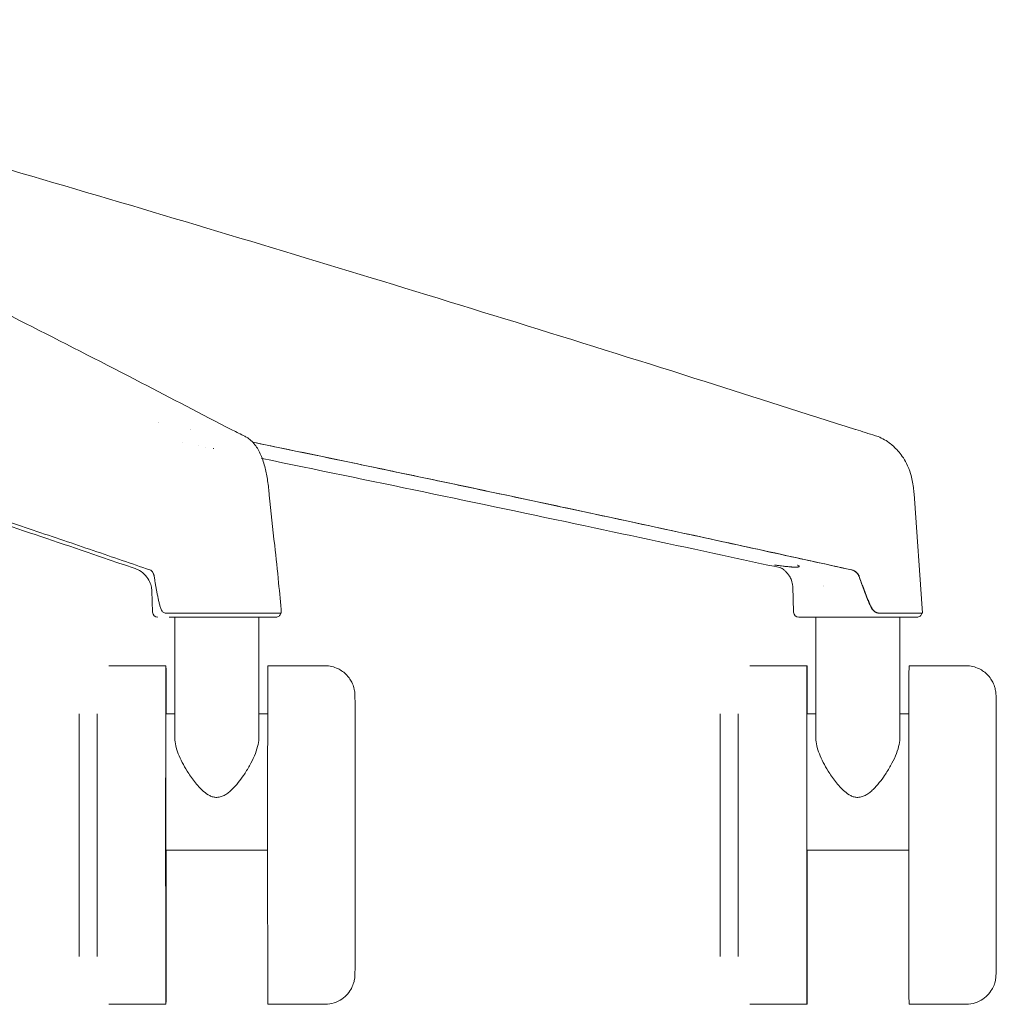
# Model space of a CAD drawing. Units: millimetres. Extents: x -1 to 11683, y -1314 to 3000.
# Drawn here: x 2012 to 2200, y 1775 to 1965 of the extents above; entities that cross this region are included whole.
import ezdxf

# ---------------------------------------------------------------- set-up
doc = ezdxf.new("R2010")
doc.units = ezdxf.units.MM

msp = doc.modelspace()

# ---------------------------------------------------------------- linework, layer by layer
at = {"lineweight": 0, "extrusion": (0, 1, -2.22045e-16)}
for p, q in [((2184.04, 1873.57), (2185.65, 1850.52)), ((2037.33, 1850.74), (2037.19, 1854.86)), ((2160.84, 1850.74), (2160.67, 1855.68)), ((2060.81, 1850.52), (2051.59, 1850.52)), ((2185.65, 1850.52), (2185.49, 1850.52)), ((2041.62, 1826.39), (2041.62, 1849.77)), ((2057.79, 1826.41), (2057.79, 1849.77)), ((2161.84, 1849.77), (2176.73, 1849.77)), ((2165.13, 1826.39), (2165.13, 1849.77)), ((2181.3, 1826.41), (2181.3, 1849.77)), ((2039.91, 1840.4), (2028.94, 1840.4)), ((2070.55, 1840.4), (2059.57, 1840.4)), ((2070.55, 1840.4), (2063.04, 1840.4)), ((2070.55, 1840.4), (2070.55, 1840.4)), ((2163.42, 1840.4), (2152.45, 1840.4)), ((2194.06, 1840.4), (2183.09, 1840.4)), ((2194.06, 1840.4), (2186.55, 1840.4)), ((2194.06, 1840.4), (2194.06, 1840.4)), ((2041.62, 1831.17), (2039.91, 1831.17)), ((2059.52, 1831.17), (2057.79, 1831.17)), ((2165.13, 1831.17), (2163.42, 1831.17)), ((2183.04, 1831.17), (2181.3, 1831.17)), ((2039.87, 1804.89), (2059.5, 1804.89)), ((2163.38, 1804.89), (2183.01, 1804.89)), ((2039.91, 1775.15), (2028.94, 1775.15)), ((2070.55, 1775.15), (2059.57, 1775.15)), ((2063.04, 1775.15), (2070.55, 1775.15)), ((2070.55, 1775.15), (2070.55, 1775.15)), ((2163.42, 1775.15), (2152.45, 1775.15)), ((2194.06, 1775.15), (2183.09, 1775.15)), ((2186.55, 1775.15), (2194.06, 1775.15)), ((2194.06, 1775.15), (2194.06, 1775.15))]:
    msp.add_line(p, q, dxfattribs=at)
at = {"lineweight": 0, "extrusion": (0, -2.22045e-16, -1)}
for centre in [(-2038.33, 1850.77), (-2161.84, 1850.77)]:
    msp.add_arc(centre, 1, 270, 358, dxfattribs=at)
at = {"lineweight": 0}
for centre, major_axis, ratio, start_param, end_param in [((2039.91, 1807.78), (0, 32.63), 0.00176, -0.771574, 3.141593), ((2163.42, 1807.78), (0, 32.63), 0.00176, -0.771574, 3.141593), ((2059.57, 1807.78), (0, 32.63), 0.002202, 0, 3.141593), ((2183.09, 1807.78), (0, 32.63), 0.002202, 0, 3.141593), ((2023.17, 1807.78), (0, -23.39), 0.00176, 0, 3.141593), ((2026.63, 1807.78), (0, -23.39), 0.00176, 0, 3.141593), ((2039.91, 1807.78), (0, 23.39), 0.00176, 0, 1.694569), ((2146.68, 1807.78), (0, -23.39), 0.00176, 0, 3.141593), ((2150.14, 1807.78), (0, -23.39), 0.00176, 0, 3.141593), ((2163.42, 1807.78), (0, 23.39), 0.00176, 0, 1.694569), ((2039.91, 1807.78), (0, -32.63), 0.00176, 0, 1.482185), ((2163.42, 1807.78), (0, -32.63), 0.00176, 0, 1.482185)]:
    msp.add_ellipse(centre, major_axis=major_axis, ratio=ratio, start_param=start_param, end_param=end_param, dxfattribs=at)
for points, degree, knots in [([(1890.85, 1964.82), (1892.72, 1963.98), (1894.59, 1963.14), (1902.06, 1959.77), (1907.66, 1957.22), (1926.19, 1948.68), (1939.1, 1942.61), (1965.76, 1929.83), (1979.5, 1923.12), (2007.21, 1909.3), (2021.18, 1902.2), (2040.97, 1891.94), (2046.67, 1888.91), (2052.74, 1885.85)], 3, [0, 0, 0, 0, 10.000006, 10.000006, 40.000108, 40.000108, 109.380663, 109.380663, 183.359695, 183.359695, 258.81054, 258.81054, 290.415018, 290.415018, 290.415018, 290.415018]), ([(1907.87, 1964.94), (1910.92, 1964.1), (1913.98, 1963.26), (1926.21, 1959.9), (1935.37, 1957.34), (1965.63, 1948.83), (1986.71, 1942.78), (2030.26, 1930.03), (2052.74, 1923.32), (2098.08, 1909.52), (2120.95, 1902.42), (2153.43, 1892.14), (2163.02, 1889.07), (2172.79, 1885.96)], 3, [0, 0, 0, 0, 10.000006, 10.000006, 40.00011, 40.00011, 109.158547, 109.158547, 183.109395, 183.109395, 258.564863, 258.564863, 290.465394, 290.465394, 290.465394, 290.465394]), ([(2036.83, 1858.88), (2035.04, 1859.49), (2031.4, 1860.74), (2025.86, 1862.64), (2020.15, 1864.58), (2014.27, 1866.57), (2008.21, 1868.6), (2001.98, 1870.69), (1995.59, 1872.82), (1989.02, 1874.99), (1982.28, 1877.21), (1972.49, 1880.41), (1959.02, 1884.77), (1944.57, 1889.37), (1932.21, 1893.25), (1922.81, 1896.18), (1913.89, 1898.92), (1905.43, 1901.5), (1897.45, 1903.91), (1889.94, 1906.15), (1885.09, 1907.57), (1882.75, 1908.26)], 3, [0, 0, 0, 0, 0.034911, 0.070929, 0.108057, 0.146293, 0.185638, 0.226093, 0.267656, 0.310328, 0.354109, 0.398999, 0.501018, 0.616401, 0.680454, 0.74142, 0.799299, 0.854095, 0.90581, 0.954447, 1, 1, 1, 1]), ([(2033.97, 1859.13), (2031.99, 1859.81), (2030.02, 1860.49), (2022.12, 1863.18), (2016.2, 1865.19), (1992.79, 1873.05), (1975.3, 1878.8), (1940.42, 1889.98), (1923.02, 1895.42), (1898.21, 1902.95), (1890.8, 1905.17), (1883.39, 1907.35)], 3, [0.001446, 0.001446, 0.001446, 0.001446, 10.000001, 10.000001, 40.000037, 40.000037, 128.500274, 128.500274, 216.389567, 216.389567, 253.784428, 253.784428, 253.784428, 253.784428]), ([(2055.45, 1884.45), (2056.04, 1884.09), (2056.58, 1883.6), (2057.5, 1882.44), (2057.88, 1881.75), (2058.54, 1880.24), (2058.81, 1879.39), (2059.22, 1877.73), (2059.38, 1876.91), (2059.5, 1876.08)], 3, [0, 0, 0, 0, 2.738902, 2.738902, 5.426393, 5.426393, 8.255911, 8.255911, 10.808848, 10.808848, 10.808848, 10.808848]), ([(2172.07, 1858.88), (2169.28, 1859.49), (2163.6, 1860.74), (2154.95, 1862.64), (2146.04, 1864.58), (2136.85, 1866.57), (2127.4, 1868.6), (2117.68, 1870.69), (2107.69, 1872.82), (2097.43, 1874.99), (2086.9, 1877.21), (2073.27, 1880.06), (2063.14, 1882.16), (2056.62, 1883.51)], 3, [0, 0, 0, 0, 0.0349107, 0.0709294, 0.1080567, 0.1462929, 0.1856383, 0.2260926, 0.2676559, 0.3103281, 0.3541089, 0.3989986, 0.4803388, 0.4803388, 0.4803388, 0.4803388]), ([(2056.63, 1883.5), (2058.5, 1883.11), (2067.32, 1881.29), (2082.76, 1878.08), (2102.6, 1873.9), (2121.41, 1869.89), (2139.19, 1866.06), (2155.95, 1862.41), (2166.78, 1860.03), (2172.02, 1858.88)], 3, [0.5198938, 0.5198938, 0.5198938, 0.5198938, 0.5431938, 0.6299239, 0.7124157, 0.7906695, 0.8646845, 0.9344607, 1, 1, 1, 1]), ([(2177.1, 1884.57), (2177.96, 1884.24), (2178.79, 1883.78), (2179.62, 1883.11), (2179.72, 1883.03), (2179.82, 1882.94)], 3, [0, 0, 0, 0, 2.840201, 2.840201, 3.245452, 3.245452, 3.245452, 3.245452]), ([(2179.82, 1882.94), (2179.88, 1882.89), (2179.99, 1882.79), (2180.09, 1882.69), (2180.14, 1882.64)], 3, [0.31147969, 0.31147969, 0.31147969, 0.31147969, 0.33333333, 0.35113087, 0.35113087, 0.35113087, 0.35113087]), ([(2180.14, 1882.64), (2180.35, 1882.44), (2180.63, 1882.16), (2181.21, 1881.52), (2181.5, 1881.16), (2182.07, 1880.36), (2182.34, 1879.9), (2182.9, 1878.79), (2183.16, 1878.12), (2183.63, 1876.57), (2183.81, 1875.67), (2183.97, 1874.37), (2184.01, 1873.97), (2184.04, 1873.57)], 3, [0, 0, 0, 0, 1.832845, 1.832845, 3.394639, 3.394639, 5.061613, 5.061613, 7.208515, 7.208515, 9.923971, 9.923971, 11.133155, 11.133155, 11.133155, 11.133155]), ([(2158.2, 1859.32), (2155.07, 1860), (2151.95, 1860.67), (2139.45, 1863.37), (2130.07, 1865.37), (2099.96, 1871.76), (2079.22, 1876.09), (2058.47, 1880.34)], 3, [0, 0, 0, 0, 10.000001, 10.000001, 40.000037, 40.000037, 106.266674, 106.266674, 106.266674, 106.266674]), ([(2059.81, 1873.32), (2060.1, 1870.08), (2060.49, 1866.86), (2061.13, 1861.22), (2061.38, 1858.81), (2061.62, 1856.4)], 3, [0, 0, 0, 0, 10.002883, 10.002883, 17.28708, 17.28708, 17.28708, 17.28708]), ([(2037.19, 1854.86), (2037.18, 1855.15), (2037.13, 1855.48), (2036.96, 1856.17), (2036.82, 1856.54), (2036.4, 1857.31), (2036.1, 1857.71), (2035.36, 1858.41), (2034.92, 1858.72), (2034.29, 1859.01), (2034.13, 1859.08), (2033.97, 1859.13)], 3, [0, 0, 0, 0, 1.135847, 1.135847, 2.399826, 2.399826, 3.948031, 3.948031, 5.593219, 5.593219, 6.128811, 6.128811, 6.128811, 6.128811]), ([(2037.66, 1857.58), (2037.65, 1857.63), (2037.63, 1857.72), (2037.6, 1857.84), (2037.57, 1857.96), (2037.54, 1858.07), (2037.5, 1858.17), (2037.46, 1858.26), (2037.41, 1858.34), (2037.35, 1858.45), (2037.25, 1858.58), (2037.12, 1858.72), (2036.98, 1858.82), (2036.88, 1858.86), (2036.83, 1858.88)], 3, [0, 0, 0, 0, 0.0690936, 0.136517, 0.2020144, 0.2653567, 0.3263441, 0.3848064, 0.4406033, 0.4936229, 0.6219519, 0.7498252, 0.8761726, 1, 1, 1, 1]), ([(2157.17, 1859.82), (2157.17, 1859.82), (2157.17, 1859.82), (2157.18, 1859.82), (2157.2, 1859.82), (2157.22, 1859.82), (2157.27, 1859.81), (2157.36, 1859.8), (2157.49, 1859.79), (2157.65, 1859.76), (2157.91, 1859.73), (2158.3, 1859.68), (2158.76, 1859.62), (2159.17, 1859.57), (2159.55, 1859.53), (2159.94, 1859.49), (2160.28, 1859.46), (2160.53, 1859.44), (2160.72, 1859.43), (2160.88, 1859.43), (2160.98, 1859.43), (2161.02, 1859.43)], 3, [0.0000048, 0.0000048, 0.0000048, 0.0000048, 0.0044449, 0.0093153, 0.0147684, 0.0225603, 0.031968, 0.0511266, 0.0776626, 0.1118423, 0.1421368, 0.2319299, 0.3476397, 0.4266058, 0.5041139, 0.6167271, 0.7279209, 0.7965601, 0.8646681, 0.9324215, 1, 1, 1, 1]), ([(2158.83, 1859.01), (2158.69, 1859.11), (2158.58, 1859.18), (2158.42, 1859.27), (2158.38, 1859.3), (2158.35, 1859.31), (2158.34, 1859.31), (2158.34, 1859.31)], 3, [0.000201, 0.000201, 0.000201, 0.000201, 0.89743, 0.89743, 1.838531, 1.838531, 2.225922, 2.225922, 2.225922, 2.225922]), ([(2160.67, 1855.69), (2160.67, 1855.75), (2160.66, 1855.84), (2160.64, 1856.06), (2160.61, 1856.19), (2160.54, 1856.5), (2160.49, 1856.69), (2160.32, 1857.14), (2160.2, 1857.41), (2159.83, 1858.01), (2159.57, 1858.34), (2159.13, 1858.76), (2158.98, 1858.89), (2158.83, 1859.01)], 3, [0.012392, 0.012392, 0.012392, 0.012392, 0.554641, 0.554641, 1.104554, 1.104554, 1.778687, 1.778687, 2.715431, 2.715431, 4.007335, 4.007335, 4.597973, 4.597973, 4.597973, 4.597973]), ([(2161.32, 1859.43), (2161.35, 1859.43), (2161.42, 1859.43), (2161.51, 1859.43), (2161.6, 1859.43), (2161.67, 1859.44), (2161.74, 1859.45), (2161.82, 1859.46), (2161.9, 1859.48), (2161.93, 1859.52), (2161.93, 1859.55), (2161.92, 1859.56)], 3, [0, 0, 0, 0, 0.0439399, 0.0879428, 0.1320584, 0.1763361, 0.2208247, 0.2655725, 0.3766504, 0.489235, 0.5589446, 0.5589446, 0.5589446, 0.5589446]), ([(2161.65, 1859.77), (2161.64, 1859.77), (2161.61, 1859.78), (2161.59, 1859.8), (2161.57, 1859.81), (2161.57, 1859.82), (2161.57, 1859.82), (2161.58, 1859.82), (2161.6, 1859.82), (2161.61, 1859.82)], 3, [0.890071, 0.890071, 0.890071, 0.890071, 0.9146518, 0.9434587, 0.9639894, 0.9747891, 0.9836146, 0.9925268, 1, 1, 1, 1]), ([(2161.94, 1859.55), (2161.94, 1859.55), (2161.93, 1859.56), (2161.87, 1859.61), (2161.79, 1859.68), (2161.67, 1859.75), (2161.66, 1859.76), (2161.65, 1859.77)], 3, [0.496558, 0.496558, 0.496558, 0.496558, 1.021668, 1.021668, 2.006473, 2.006473, 2.127417, 2.127417, 2.127417, 2.127417]), ([(2173.49, 1857.58), (2173.48, 1857.63), (2173.44, 1857.72), (2173.38, 1857.84), (2173.32, 1857.96), (2173.25, 1858.07), (2173.18, 1858.17), (2173.1, 1858.26), (2173.03, 1858.34), (2172.91, 1858.45), (2172.75, 1858.58), (2172.53, 1858.72), (2172.31, 1858.82), (2172.15, 1858.86), (2172.07, 1858.88)], 3, [0, 0, 0, 0, 0.069094, 0.136517, 0.202014, 0.265357, 0.326344, 0.384806, 0.440603, 0.493623, 0.621952, 0.749825, 0.876173, 1, 1, 1, 1]), ([(2172.36, 1858.77), (2172.4, 1858.75), (2172.47, 1858.72), (2172.58, 1858.66), (2172.68, 1858.59), (2172.78, 1858.52), (2172.89, 1858.42), (2173.02, 1858.29), (2173.16, 1858.13), (2173.31, 1857.9), (2173.39, 1857.72), (2173.44, 1857.61)], 3, [0, 0, 0, 0, 0.078781, 0.156527, 0.233059, 0.308208, 0.381825, 0.509314, 0.648311, 0.778617, 1, 1, 1, 1]), ([(2038.84, 1851.61), (2038.81, 1851.72), (2038.75, 1851.94), (2038.66, 1852.27), (2038.58, 1852.61), (2038.5, 1852.96), (2038.42, 1853.3), (2038.35, 1853.65), (2038.28, 1854), (2038.21, 1854.35), (2038.14, 1854.71), (2038.07, 1855.06), (2038.01, 1855.42), (2037.95, 1855.78), (2037.89, 1856.13), (2037.83, 1856.5), (2037.77, 1856.86), (2037.71, 1857.22), (2037.67, 1857.46), (2037.66, 1857.58)], 3, [0, 0, 0, 0, 0.057622, 0.115393, 0.173311, 0.231378, 0.289594, 0.34796, 0.406476, 0.465142, 0.52396, 0.582929, 0.642051, 0.701325, 0.760752, 0.820332, 0.880067, 0.939956, 1, 1, 1, 1]), ([(2175.8, 1851.61), (2175.75, 1851.7), (2175.65, 1851.91), (2175.5, 1852.24), (2175.34, 1852.6), (2175.17, 1852.99), (2175, 1853.41), (2174.82, 1853.87), (2174.51, 1854.67), (2174.05, 1855.91), (2173.66, 1857), (2173.44, 1857.59)], 3, [0, 0, 0, 0, 0.051754, 0.108259, 0.169537, 0.235605, 0.306478, 0.382167, 0.462682, 0.7082, 1, 1, 1, 1]), ([(2175.85, 1851.61), (2175.79, 1851.72), (2175.68, 1851.94), (2175.53, 1852.27), (2175.38, 1852.61), (2175.24, 1852.96), (2175.09, 1853.3), (2174.95, 1853.65), (2174.82, 1854), (2174.68, 1854.35), (2174.55, 1854.71), (2174.41, 1855.06), (2174.28, 1855.42), (2174.15, 1855.78), (2174.01, 1856.13), (2173.88, 1856.5), (2173.75, 1856.86), (2173.62, 1857.22), (2173.54, 1857.46), (2173.49, 1857.58)], 3, [0, 0, 0, 0, 0.057622, 0.115393, 0.173311, 0.231378, 0.289594, 0.34796, 0.406476, 0.465142, 0.52396, 0.582929, 0.642051, 0.701325, 0.760752, 0.820332, 0.880067, 0.939956, 1, 1, 1, 1]), ([(2039.61, 1850.58), (2039.45, 1850.65), (2039.29, 1850.78), (2039.03, 1851.13), (2038.92, 1851.35), (2038.84, 1851.61)], 3, [0, 0, 0, 0, 0.5, 0.5, 1, 1, 1, 1]), ([(2039.61, 1850.63), (2039.61, 1850.63), (2039.61, 1850.63), (2039.61, 1850.63), (2039.61, 1850.63)], 3, [0.29555305, 0.29555305, 0.29555305, 0.29555305, 0.29735021, 0.30726258, 0.30726258, 0.30726258, 0.30726258]), ([(2051.59, 1850.52), (2050.79, 1850.52), (2049.98, 1850.52), (2049.16, 1850.52), (2048.34, 1850.52), (2047.53, 1850.52), (2046.73, 1850.52), (2045.92, 1850.52), (2045.15, 1850.52), (2044.37, 1850.52), (2043.64, 1850.52), (2042.92, 1850.52), (2042.26, 1850.52), (2041.59, 1850.52), (2041, 1850.52), (2040.41, 1850.52), (2039.91, 1850.52)], 2, [0, 0, 0, 0.125, 0.125, 0.25, 0.25, 0.375, 0.375, 0.5, 0.5, 0.625, 0.625, 0.75, 0.75, 0.875, 0.875, 1, 1, 1]), ([(2060.81, 1850.52), (2060.86, 1850.52), (2060.97, 1850.52), (2061.11, 1850.52), (2061.26, 1850.52), (2061.4, 1850.52), (2061.53, 1850.52), (2061.66, 1850.52), (2061.78, 1850.52), (2062.01, 1850.52), (2062.13, 1850.52), (2062.14, 1850.52), (2062.14, 1850.52)], 3, [0, 0, 0, 0, 0.0252917, 0.052208, 0.0807513, 0.1109242, 0.1427296, 0.1761699, 0.2112474, 0.2479633, 0.420909, 0.442421, 0.442421, 0.442421, 0.442421]), ([(2062.05, 1850.52), (2062.02, 1850.42), (2061.97, 1850.32), (2061.86, 1850.14), (2061.78, 1850.06), (2061.62, 1849.92), (2061.52, 1849.87), (2061.32, 1849.8), (2061.22, 1849.78), (2061.1, 1849.77), (2061.09, 1849.77), (2061.08, 1849.77)], 3, [0.000432, 0.000432, 0.000432, 0.000432, 0.324234, 0.324234, 0.642669, 0.642669, 0.961313, 0.961313, 1.27995, 1.27995, 1.312827, 1.312827, 1.312827, 1.312827]), ([(2175.8, 1851.61), (2175.82, 1851.57), (2175.86, 1851.5), (2175.93, 1851.38), (2176.03, 1851.24), (2176.16, 1851.09), (2176.32, 1850.94), (2176.49, 1850.82), (2176.59, 1850.76), (2176.64, 1850.74)], 3, [0, 0, 0, 0, 0.0914064, 0.2053811, 0.3419195, 0.5010154, 0.6997449, 0.8660777, 1, 1, 1, 1]), ([(2177.07, 1850.58), (2176.81, 1850.65), (2176.57, 1850.78), (2176.14, 1851.13), (2175.97, 1851.35), (2175.85, 1851.61)], 3, [0, 0, 0, 0, 0.5, 0.5, 1, 1, 1, 1]), ([(2176.64, 1850.74), (2176.68, 1850.72), (2176.76, 1850.68), (2176.89, 1850.62), (2177.06, 1850.57), (2177.27, 1850.53), (2177.41, 1850.52), (2177.49, 1850.52)], 3, [0, 0, 0, 0, 0.1333958, 0.2973502, 0.4919141, 0.745938, 0.9999973, 0.9999973, 0.9999973, 0.9999973]), ([(2185.49, 1850.52), (2185.36, 1850.52), (2185.13, 1850.52), (2184.89, 1850.52), (2184.55, 1850.52), (2184.21, 1850.52), (2183.78, 1850.52), (2183.34, 1850.52), (2182.81, 1850.52), (2182.28, 1850.52), (2181.68, 1850.52), (2181.07, 1850.52), (2180.4, 1850.52), (2179.73, 1850.52), (2179.01, 1850.52), (2178.29, 1850.52), (2177.53, 1850.52)], 2, [0, 0, 0, 0.125, 0.125, 0.25, 0.25, 0.375, 0.375, 0.5, 0.5, 0.625, 0.625, 0.75, 0.75, 0.875, 0.875, 1, 1, 1]), ([(2185.56, 1850.52), (2185.53, 1850.42), (2185.49, 1850.32), (2185.37, 1850.14), (2185.29, 1850.06), (2185.13, 1849.92), (2185.03, 1849.87), (2184.83, 1849.8), (2184.73, 1849.78), (2184.61, 1849.77), (2184.6, 1849.77), (2184.59, 1849.77)], 3, [0.000079, 0.000079, 0.000079, 0.000079, 0.324234, 0.324234, 0.64267, 0.64267, 0.961313, 0.961313, 1.27995, 1.27995, 1.312668, 1.312668, 1.312668, 1.312668]), ([(2048.59, 1849.77), (2048.24, 1849.77), (2047.59, 1849.77), (2046.74, 1849.77), (2046, 1849.77), (2045.35, 1849.77), (2044.78, 1849.77), (2044.28, 1849.77), (2043.84, 1849.77), (2043.46, 1849.77), (2043.11, 1849.77), (2042.81, 1849.77), (2042.54, 1849.77), (2042.29, 1849.77), (2042.08, 1849.77), (2041.88, 1849.77), (2041.71, 1849.77), (2041.55, 1849.77), (2041.41, 1849.77), (2041.28, 1849.77), (2041.17, 1849.77), (2041.07, 1849.77), (2040.97, 1849.77), (2040.89, 1849.77), (2040.81, 1849.77), (2040.76, 1849.77), (2040.74, 1849.77)], 3, [0.2, 0.2, 0.2, 0.2, 0.2285714, 0.2571429, 0.2857143, 0.3142857, 0.3428571, 0.3714286, 0.4, 0.4285714, 0.4571429, 0.4857143, 0.5142857, 0.5428571, 0.5714286, 0.6, 0.6285714, 0.6571429, 0.6857143, 0.7142857, 0.7428571, 0.7714286, 0.8, 0.8285714, 0.8571429, 0.8857142, 0.8857142, 0.8857142, 0.8857142]), ([(2056.37, 1849.77), (2056.35, 1849.77), (2056.33, 1849.77), (2056.23, 1849.77), (2056.16, 1849.77), (2055.89, 1849.77), (2055.68, 1849.77), (2055.05, 1849.77), (2054.6, 1849.77), (2053.22, 1849.77), (2052.23, 1849.77), (2050.36, 1849.77), (2049.47, 1849.77), (2048.59, 1849.77)], 3, [0.184256, 0.184256, 0.184256, 0.184256, 0.265807, 0.265807, 0.539842, 0.539842, 1.270982, 1.270982, 2.760572, 2.760572, 5.783867, 5.783867, 8.422908, 8.422908, 8.422908, 8.422908]), ([(2060.81, 1849.77), (2060.89, 1849.77), (2061, 1849.77), (2061.07, 1849.77), (2061.08, 1849.77), (2061.08, 1849.77)], 3, [0.20000002, 0.20000002, 0.20000002, 0.20000002, 0.22857143, 0.25714286, 0.27847824, 0.27847824, 0.27847824, 0.27847824]), ([(2183.64, 1849.77), (2183.5, 1849.77), (2183.2, 1849.77), (2182.75, 1849.77), (2182.3, 1849.77), (2181.87, 1849.77), (2181.45, 1849.77), (2181.05, 1849.77), (2180.68, 1849.77), (2180.33, 1849.77), (2180, 1849.77), (2179.69, 1849.77), (2179.4, 1849.77), (2179.13, 1849.77), (2178.88, 1849.77), (2178.65, 1849.77), (2178.44, 1849.77), (2178.24, 1849.77), (2178.05, 1849.77), (2177.88, 1849.77), (2177.72, 1849.77), (2177.58, 1849.77), (2177.45, 1849.77), (2177.32, 1849.77), (2177.21, 1849.77), (2177.14, 1849.77), (2177.1, 1849.77)], 3, [0.2, 0.2, 0.2, 0.2, 0.2285714, 0.2571429, 0.2857143, 0.3142857, 0.3428571, 0.3714286, 0.4, 0.4285714, 0.4571429, 0.4857143, 0.5142857, 0.5428571, 0.5714286, 0.6, 0.6285714, 0.6571429, 0.6857143, 0.7142857, 0.7428571, 0.7714286, 0.8, 0.8285714, 0.8571429, 0.8857141, 0.8857141, 0.8857141, 0.8857141]), ([(2028.9, 1840.4), (2028.9, 1840.4), (2028.91, 1840.4), (2028.91, 1840.4), (2028.91, 1840.4), (2028.92, 1840.4), (2028.92, 1840.4), (2028.93, 1840.4), (2028.93, 1840.4), (2028.93, 1840.4), (2028.94, 1840.4), (2028.94, 1840.4)], 3, [3.14158092008, 3.14158092008, 3.14158092008, 3.14158092008, 3.14158326684, 3.14158326684, 3.1415856136, 3.1415856136, 3.14158796037, 3.14158796037, 3.14159030713, 3.14159030713, 3.14159265389, 3.14159265389, 3.14159265389, 3.14159265389]), ([(2070.55, 1775.15), (2071.16, 1775.15), (2071.77, 1775.26), (2072.89, 1775.61), (2073.38, 1775.87), (2074.28, 1776.48), (2074.63, 1776.82), (2075.29, 1777.58), (2075.49, 1777.93), (2075.93, 1778.74), (2076, 1779.03), (2076.21, 1779.71), (2076.23, 1779.88), (2076.27, 1780.16), (2076.28, 1780.24), (2076.3, 1780.38), (2076.3, 1780.43), (2076.31, 1780.53), (2076.31, 1780.57), (2076.32, 1780.67), (2076.32, 1780.71), (2076.33, 1780.9), (2076.33, 1780.98), (2076.33, 1781.46), (2076.34, 1782.01), (2076.34, 1783.07), (2076.35, 1783.37), (2076.35, 1784.02), (2076.35, 1784.37), (2076.35, 1785.13), (2076.35, 1785.54), (2076.36, 1786.39), (2076.36, 1786.84), (2076.36, 1787.77), (2076.36, 1788.26), (2076.36, 1789.27), (2076.36, 1789.8), (2076.37, 1790.91), (2076.37, 1791.48), (2076.37, 1792.64), (2076.37, 1793.24), (2076.37, 1794.46), (2076.37, 1795.08), (2076.37, 1796.36), (2076.37, 1797.02), (2076.38, 1798.36), (2076.38, 1799.04), (2076.38, 1800.41), (2076.38, 1801.1), (2076.38, 1802.48), (2076.38, 1803.19), (2076.38, 1804.6), (2076.38, 1805.32), (2076.38, 1806.76), (2076.38, 1807.48), (2076.38, 1808.92), (2076.38, 1809.63), (2076.38, 1811.05), (2076.38, 1811.75), (2076.38, 1813.16), (2076.38, 1813.87), (2076.38, 1815.27), (2076.38, 1815.96), (2076.38, 1817.31), (2076.38, 1817.97), (2076.37, 1819.28), (2076.37, 1819.92), (2076.37, 1821.18), (2076.37, 1821.8), (2076.37, 1823.01), (2076.37, 1823.6), (2076.37, 1824.74), (2076.37, 1825.28), (2076.36, 1826.34), (2076.36, 1826.85), (2076.36, 1827.84), (2076.36, 1828.31), (2076.36, 1829.21), (2076.35, 1829.64), (2076.35, 1830.45), (2076.35, 1830.82), (2076.35, 1831.53), (2076.35, 1831.86), (2076.34, 1832.47), (2076.34, 1832.75), (2076.34, 1833.26), (2076.34, 1833.49), (2076.33, 1833.88), (2076.33, 1834.05), (2076.33, 1834.38), (2076.33, 1834.51), (2076.32, 1834.7), (2076.32, 1834.75), (2076.31, 1834.91), (2076.31, 1834.97), (2076.29, 1835.18), (2076.29, 1835.26), (2076.26, 1835.49), (2076.24, 1835.61), (2076.16, 1835.98), (2076.12, 1836.15), (2075.95, 1836.69), (2075.85, 1837.02), (2075.32, 1837.9), (2075.1, 1838.22), (2074.52, 1838.83), (2074.26, 1839.08), (2073.41, 1839.68), (2072.71, 1840.06), (2071.44, 1840.35), (2070.99, 1840.4), (2070.55, 1840.4)], 3, [6.283185, 6.283185, 6.283185, 6.283185, 6.28389, 6.28389, 6.284667, 6.284667, 6.28569, 6.28569, 6.287305, 6.287305, 6.290433, 6.290433, 6.297024, 6.297024, 6.303385, 6.303385, 6.310159, 6.310159, 6.320128, 6.320128, 6.340902, 6.340902, 6.426, 6.426, 6.662368, 6.662368, 6.743225, 6.743225, 6.825169, 6.825169, 6.907128, 6.907128, 6.988021, 6.988021, 7.067717, 7.067717, 7.148454, 7.148454, 7.229195, 7.229195, 7.308902, 7.308902, 7.388461, 7.388461, 7.469053, 7.469053, 7.549647, 7.549647, 7.62921, 7.62921, 7.708737, 7.708737, 7.789295, 7.789295, 7.869854, 7.869854, 7.949382, 7.949382, 8.028906, 8.028906, 8.109461, 8.109461, 8.190015, 8.190015, 8.269537, 8.269537, 8.349082, 8.349082, 8.429657, 8.429657, 8.510229, 8.510229, 8.589767, 8.589767, 8.669396, 8.669396, 8.750051, 8.750051, 8.830697, 8.830697, 8.910307, 8.910307, 8.990411, 8.990411, 9.071507, 9.071507, 9.152551, 9.152551, 9.232555, 9.232555, 9.328666, 9.328666, 9.376722, 9.376722, 9.39942, 9.39942, 9.408357, 9.408357, 9.414585, 9.414585, 9.418125, 9.418125, 9.421171, 9.421171, 9.42246, 9.42246, 9.423202, 9.423202, 9.424267, 9.424267, 9.424778, 9.424778, 9.424778, 9.424778]), ([(2152.41, 1840.4), (2152.42, 1840.4), (2152.42, 1840.4), (2152.42, 1840.4), (2152.43, 1840.4), (2152.43, 1840.4), (2152.43, 1840.4), (2152.44, 1840.4), (2152.44, 1840.4), (2152.45, 1840.4), (2152.45, 1840.4), (2152.45, 1840.4)], 3, [3.14158092008, 3.14158092008, 3.14158092008, 3.14158092008, 3.14158326684, 3.14158326684, 3.1415856136, 3.1415856136, 3.14158796037, 3.14158796037, 3.14159030713, 3.14159030713, 3.14159265389, 3.14159265389, 3.14159265389, 3.14159265389]), ([(2194.06, 1775.15), (2194.67, 1775.15), (2195.29, 1775.26), (2196.4, 1775.61), (2196.89, 1775.87), (2197.79, 1776.48), (2198.14, 1776.82), (2198.8, 1777.58), (2199, 1777.93), (2199.44, 1778.74), (2199.52, 1779.03), (2199.73, 1779.71), (2199.74, 1779.88), (2199.78, 1780.16), (2199.79, 1780.24), (2199.81, 1780.38), (2199.81, 1780.43), (2199.82, 1780.53), (2199.82, 1780.57), (2199.83, 1780.67), (2199.83, 1780.71), (2199.84, 1780.9), (2199.84, 1780.98), (2199.85, 1781.46), (2199.85, 1782.01), (2199.86, 1783.07), (2199.86, 1783.37), (2199.86, 1784.02), (2199.86, 1784.37), (2199.86, 1785.13), (2199.87, 1785.54), (2199.87, 1786.39), (2199.87, 1786.84), (2199.87, 1787.77), (2199.87, 1788.26), (2199.88, 1789.27), (2199.88, 1789.8), (2199.88, 1790.91), (2199.88, 1791.48), (2199.88, 1792.64), (2199.88, 1793.24), (2199.88, 1794.46), (2199.88, 1795.08), (2199.89, 1796.36), (2199.89, 1797.02), (2199.89, 1798.36), (2199.89, 1799.04), (2199.89, 1800.41), (2199.89, 1801.1), (2199.89, 1802.48), (2199.89, 1803.19), (2199.89, 1804.6), (2199.89, 1805.32), (2199.89, 1806.76), (2199.89, 1807.48), (2199.89, 1808.92), (2199.89, 1809.63), (2199.89, 1811.05), (2199.89, 1811.75), (2199.89, 1813.16), (2199.89, 1813.87), (2199.89, 1815.27), (2199.89, 1815.96), (2199.89, 1817.31), (2199.89, 1817.97), (2199.89, 1819.28), (2199.89, 1819.92), (2199.88, 1821.18), (2199.88, 1821.8), (2199.88, 1823.01), (2199.88, 1823.6), (2199.88, 1824.74), (2199.88, 1825.28), (2199.88, 1826.34), (2199.87, 1826.85), (2199.87, 1827.84), (2199.87, 1828.31), (2199.87, 1829.21), (2199.87, 1829.64), (2199.86, 1830.45), (2199.86, 1830.82), (2199.86, 1831.53), (2199.86, 1831.86), (2199.86, 1832.47), (2199.85, 1832.75), (2199.85, 1833.26), (2199.85, 1833.49), (2199.85, 1833.88), (2199.85, 1834.05), (2199.84, 1834.38), (2199.84, 1834.51), (2199.84, 1834.7), (2199.83, 1834.75), (2199.83, 1834.91), (2199.83, 1834.97), (2199.81, 1835.18), (2199.8, 1835.26), (2199.77, 1835.49), (2199.75, 1835.61), (2199.67, 1835.98), (2199.64, 1836.15), (2199.46, 1836.69), (2199.36, 1837.02), (2198.83, 1837.9), (2198.61, 1838.22), (2198.03, 1838.83), (2197.77, 1839.08), (2196.92, 1839.68), (2196.22, 1840.06), (2194.95, 1840.35), (2194.5, 1840.4), (2194.06, 1840.4)], 3, [6.283185, 6.283185, 6.283185, 6.283185, 6.28389, 6.28389, 6.284667, 6.284667, 6.28569, 6.28569, 6.287305, 6.287305, 6.290433, 6.290433, 6.297024, 6.297024, 6.303385, 6.303385, 6.310159, 6.310159, 6.320128, 6.320128, 6.340902, 6.340902, 6.426, 6.426, 6.662368, 6.662368, 6.743225, 6.743225, 6.825169, 6.825169, 6.907128, 6.907128, 6.988021, 6.988021, 7.067717, 7.067717, 7.148454, 7.148454, 7.229195, 7.229195, 7.308902, 7.308902, 7.388461, 7.388461, 7.469053, 7.469053, 7.549647, 7.549647, 7.62921, 7.62921, 7.708737, 7.708737, 7.789295, 7.789295, 7.869854, 7.869854, 7.949382, 7.949382, 8.028906, 8.028906, 8.109461, 8.109461, 8.190015, 8.190015, 8.269537, 8.269537, 8.349082, 8.349082, 8.429657, 8.429657, 8.510229, 8.510229, 8.589767, 8.589767, 8.669396, 8.669396, 8.750051, 8.750051, 8.830697, 8.830697, 8.910307, 8.910307, 8.990411, 8.990411, 9.071507, 9.071507, 9.152551, 9.152551, 9.232555, 9.232555, 9.328666, 9.328666, 9.376722, 9.376722, 9.39942, 9.39942, 9.408357, 9.408357, 9.414585, 9.414585, 9.418125, 9.418125, 9.421171, 9.421171, 9.42246, 9.42246, 9.423202, 9.423202, 9.424267, 9.424267, 9.424778, 9.424778, 9.424778, 9.424778]), ([(2057.79, 1826.41), (2057.79, 1826.41), (2057.79, 1826.4), (2057.79, 1825.92), (2057.71, 1825.38), (2057.42, 1824.25), (2057.21, 1823.65), (2056.68, 1822.41), (2056.36, 1821.77), (2055.66, 1820.5), (2055.27, 1819.87), (2054.55, 1818.82), (2054.2, 1818.34), (2053.46, 1817.41), (2053.06, 1816.96), (2052.42, 1816.35), (2052.21, 1816.16), (2051.76, 1815.81), (2051.53, 1815.65), (2051.05, 1815.37), (2050.8, 1815.26), (2050.28, 1815.09), (2050, 1815.04), (2049.46, 1815.04), (2049.23, 1815.07), (2048.77, 1815.18), (2048.55, 1815.27), (2047.91, 1815.59), (2047.51, 1815.88), (2046.85, 1816.44), (2046.55, 1816.75), (2045.96, 1817.39), (2045.67, 1817.73), (2045.13, 1818.42), (2044.88, 1818.77), (2044.4, 1819.46), (2044.18, 1819.8), (2043.65, 1820.65), (2043.33, 1821.21), (2042.76, 1822.33), (2042.5, 1822.89), (2042.08, 1823.97), (2041.91, 1824.5), (2041.68, 1825.5), (2041.62, 1825.96), (2041.62, 1826.39)], 3, [11.270696, 11.270696, 11.270696, 11.270696, 11.286157, 11.286157, 13.366483, 13.366483, 15.44681, 15.44681, 17.527136, 17.527136, 19.607463, 19.607463, 21.197047, 21.197047, 22.786632, 22.786632, 23.581424, 23.581424, 24.376217, 24.376217, 25.171009, 25.171009, 25.965801, 25.965801, 26.560331, 26.560331, 27.154861, 27.154861, 28.343921, 28.343921, 29.462964, 29.462964, 30.582007, 30.582007, 31.70105, 31.70105, 32.820093, 32.820093, 34.661289, 34.661289, 36.502484, 36.502484, 38.343679, 38.343679, 40.169403, 40.169403, 40.169403, 40.169403]), ([(2181.3, 1826.41), (2181.3, 1826.41), (2181.3, 1826.4), (2181.3, 1825.92), (2181.22, 1825.38), (2180.93, 1824.25), (2180.72, 1823.65), (2180.19, 1822.41), (2179.88, 1821.77), (2179.17, 1820.5), (2178.78, 1819.87), (2178.06, 1818.82), (2177.71, 1818.34), (2176.97, 1817.41), (2176.57, 1816.96), (2175.93, 1816.35), (2175.72, 1816.16), (2175.27, 1815.81), (2175.04, 1815.65), (2174.56, 1815.37), (2174.32, 1815.26), (2173.79, 1815.09), (2173.51, 1815.04), (2172.97, 1815.04), (2172.74, 1815.07), (2172.29, 1815.18), (2172.06, 1815.27), (2171.42, 1815.59), (2171.02, 1815.88), (2170.37, 1816.44), (2170.06, 1816.75), (2169.47, 1817.39), (2169.18, 1817.73), (2168.64, 1818.42), (2168.39, 1818.77), (2167.91, 1819.46), (2167.69, 1819.8), (2167.16, 1820.65), (2166.84, 1821.21), (2166.27, 1822.33), (2166.01, 1822.89), (2165.59, 1823.97), (2165.42, 1824.5), (2165.19, 1825.5), (2165.13, 1825.96), (2165.13, 1826.39)], 3, [11.270696, 11.270696, 11.270696, 11.270696, 11.286157, 11.286157, 13.366483, 13.366483, 15.44681, 15.44681, 17.527136, 17.527136, 19.607463, 19.607463, 21.197047, 21.197047, 22.786632, 22.786632, 23.581424, 23.581424, 24.376217, 24.376217, 25.171009, 25.171009, 25.965801, 25.965801, 26.560331, 26.560331, 27.154861, 27.154861, 28.343921, 28.343921, 29.462964, 29.462964, 30.582007, 30.582007, 31.70105, 31.70105, 32.820093, 32.820093, 34.661289, 34.661289, 36.502484, 36.502484, 38.343679, 38.343679, 40.169403, 40.169403, 40.169403, 40.169403]), ([(2028.94, 1775.15), (2028.94, 1775.15), (2028.93, 1775.15), (2028.93, 1775.15), (2028.93, 1775.15), (2028.92, 1775.15), (2028.92, 1775.15), (2028.91, 1775.15), (2028.91, 1775.15), (2028.91, 1775.15), (2028.9, 1775.15), (2028.9, 1775.15)], 3, [0.0000000003, 0.0000000003, 0.0000000003, 0.0000000003, 0.00000234694, 0.00000234694, 0.00000469358, 0.00000469358, 0.00000704023, 0.00000704023, 0.00000938687, 0.00000938687, 0.00001173351, 0.00001173351, 0.00001173351, 0.00001173351]), ([(2152.45, 1775.15), (2152.45, 1775.15), (2152.45, 1775.15), (2152.44, 1775.15), (2152.44, 1775.15), (2152.43, 1775.15), (2152.43, 1775.15), (2152.43, 1775.15), (2152.42, 1775.15), (2152.42, 1775.15), (2152.42, 1775.15), (2152.41, 1775.15)], 3, [0.0000000003, 0.0000000003, 0.0000000003, 0.0000000003, 0.00000234694, 0.00000234694, 0.00000469358, 0.00000469358, 0.00000704023, 0.00000704023, 0.00000938687, 0.00000938687, 0.00001173351, 0.00001173351, 0.00001173351, 0.00001173351])]:
    msp.add_open_spline(points, degree=degree, knots=knots, dxfattribs=at)
for points, degree in [([(2038.44, 1887.24), (2038.44, 1887.24), (2038.44, 1887.24), (2038.44, 1887.24)], 3), ([(2038.47, 1887.22), (2038.47, 1887.22), (2038.47, 1887.22), (2038.47, 1887.22)], 3), ([(2044.66, 1885.96), (2044.66, 1885.96), (2044.66, 1885.96), (2044.66, 1885.96)], 3), ([(2044.68, 1885.96), (2044.68, 1885.96), (2044.68, 1885.96), (2044.68, 1885.96)], 3), ([(2052.74, 1885.85), (2052.74, 1885.85), (2052.74, 1885.85), (2052.74, 1885.85)], 3), ([(2052.74, 1885.85), (2053.14, 1885.65), (2053.53, 1885.45), (2053.92, 1885.25)], 3), ([(2053.92, 1885.25), (2054.33, 1885.05), (2054.71, 1884.85), (2055.1, 1884.64)], 3), ([(2055.1, 1884.64), (2055.1, 1884.64), (2055.1, 1884.64), (2055.1, 1884.64)], 3), ([(2055.1, 1884.64), (2055.21, 1884.59), (2055.31, 1884.53), (2055.41, 1884.47)], 3), ([(2172.8, 1885.96), (2173.43, 1885.76), (2174.05, 1885.56), (2174.68, 1885.36)], 3), ([(2174.68, 1885.36), (2175.33, 1885.15), (2175.97, 1884.95), (2176.62, 1884.74)], 3), ([(2176.62, 1884.74), (2176.62, 1884.74), (2176.62, 1884.74), (2176.62, 1884.74)], 3), ([(2176.62, 1884.74), (2176.78, 1884.69), (2176.94, 1884.63), (2177.1, 1884.57)], 3), ([(2043.17, 1883.46), (2043.17, 1883.46), (2043.17, 1883.46), (2043.17, 1883.46)], 3), ([(2046.16, 1882.85), (2046.16, 1882.85), (2046.16, 1882.85), (2046.16, 1882.85)], 3), ([(2177.1, 1884.57), (2177.1, 1884.57), (2177.1, 1884.57), (2177.1, 1884.57)], 3), ([(2047.59, 1882.56), (2047.59, 1882.56), (2047.58, 1882.56), (2047.58, 1882.56)], 3), ([(2049.09, 1882.25), (2049.07, 1882.26), (2049.04, 1882.26), (2049.02, 1882.27)], 3), ([(2058.36, 1880.36), (2058.36, 1880.36), (2058.35, 1880.36), (2058.35, 1880.36)], 3), ([(2059.5, 1876.08), (2059.5, 1876.07), (2059.5, 1876.07), (2059.5, 1876.06)], 3), ([(2059.5, 1876.06), (2059.63, 1875.14), (2059.74, 1874.21), (2059.81, 1873.32)], 3), ([(2184.04, 1873.57), (2184.04, 1873.57), (2184.04, 1873.57), (2184.04, 1873.57)], 3), ([(2158.45, 1859.25), (2158.37, 1859.28), (2158.28, 1859.3), (2158.2, 1859.32)], 3), ([(2158.48, 1859.25), (2158.48, 1859.25), (2158.48, 1859.25), (2158.48, 1859.25)], 3), ([(2161.02, 1859.43), (2161.06, 1859.43), (2161.16, 1859.44), (2161.26, 1859.43), (2161.32, 1859.43)], 3), ([(2172.02, 1858.88), (2172.08, 1858.87), (2172.2, 1858.84), (2172.31, 1858.79), (2172.36, 1858.77)], 3), ([(2061.62, 1856.4), (2061.81, 1854.45), (2061.99, 1852.48), (2062.14, 1850.52)], 3), ([(2173.44, 1857.61), (2173.44, 1857.61), (2173.44, 1857.6), (2173.44, 1857.59), (2173.44, 1857.59)], 3), ([(2037.19, 1854.86), (2037.19, 1854.86), (2037.19, 1854.86), (2037.19, 1854.86)], 3), ([(2166.52, 1855.92), (2166.52, 1855.92), (2166.52, 1855.92), (2166.52, 1855.92)], 3), ([(2166.53, 1855.76), (2166.53, 1855.76), (2166.53, 1855.76), (2166.53, 1855.76)], 3), ([(2039.91, 1850.52), (2039.81, 1850.52), (2039.71, 1850.54), (2039.61, 1850.58)], 3), ([(2177.53, 1850.52), (2177.38, 1850.52), (2177.22, 1850.54), (2177.07, 1850.58)], 3), ([(2177.53, 1850.52), (2177.49, 1850.52)], 1), ([(2040.56, 1849.77), (2040.54, 1849.77), (2040.52, 1849.77), (2040.5, 1849.77)], 3), ([(2040.62, 1849.77), (2040.6, 1849.77), (2040.58, 1849.77), (2040.56, 1849.77)], 3), ([(2040.68, 1849.77), (2040.66, 1849.77), (2040.64, 1849.77), (2040.62, 1849.77)], 3), ([(2040.74, 1849.77), (2040.72, 1849.77), (2040.7, 1849.77), (2040.68, 1849.77)], 3), ([(2050.92, 1849.77), (2050.15, 1849.77), (2049.36, 1849.77), (2048.59, 1849.77)], 3), ([(2052.12, 1849.77), (2051.72, 1849.77), (2051.32, 1849.77), (2050.92, 1849.77)], 3), ([(2053.29, 1849.77), (2052.9, 1849.77), (2052.51, 1849.77), (2052.12, 1849.77)], 3), ([(2054.39, 1849.77), (2054.04, 1849.77), (2053.67, 1849.77), (2053.29, 1849.77)], 3), ([(2055.43, 1849.77), (2055.09, 1849.77), (2054.75, 1849.77), (2054.39, 1849.77)], 3), ([(2056.37, 1849.77), (2056.07, 1849.77), (2055.76, 1849.77), (2055.43, 1849.77)], 3), ([(2056.37, 1849.77), (2056.68, 1849.77), (2056.98, 1849.77), (2057.27, 1849.77)], 3), ([(2058.11, 1849.77), (2057.84, 1849.77), (2057.56, 1849.77), (2057.27, 1849.77)], 3), ([(2058.11, 1849.77), (2058.37, 1849.77), (2058.62, 1849.77), (2058.86, 1849.77)], 3), ([(2059.53, 1849.77), (2059.32, 1849.77), (2059.1, 1849.77), (2058.86, 1849.77)], 3), ([(2059.53, 1849.77), (2059.73, 1849.77), (2059.92, 1849.77), (2060.08, 1849.77)], 3), ([(2060.52, 1849.77), (2060.39, 1849.77), (2060.25, 1849.77), (2060.08, 1849.77)], 3), ([(2060.52, 1849.77), (2060.57, 1849.77), (2060.61, 1849.77), (2060.65, 1849.77)], 3), ([(2060.81, 1849.77), (2060.76, 1849.77), (2060.71, 1849.77), (2060.65, 1849.77)], 3), ([(2061.08, 1849.77), (2061.08, 1849.77), (2061.08, 1849.77), (2061.07, 1849.77)], 3), ([(2176.82, 1849.77), (2176.79, 1849.77), (2176.76, 1849.77), (2176.73, 1849.77)], 3), ([(2176.91, 1849.77), (2176.88, 1849.77), (2176.85, 1849.77), (2176.82, 1849.77)], 3), ([(2177, 1849.77), (2176.97, 1849.77), (2176.94, 1849.77), (2176.91, 1849.77)], 3), ([(2177.1, 1849.77), (2177.07, 1849.77), (2177.04, 1849.77), (2177, 1849.77)], 3), ([(2184.35, 1849.77), (2184.19, 1849.77), (2183.95, 1849.77), (2183.64, 1849.77)], 3), ([(2184.53, 1849.77), (2184.49, 1849.77), (2184.43, 1849.77), (2184.35, 1849.77)], 3)]:
    msp.add_open_spline(points, degree=degree, dxfattribs=at)

doc.saveas('drawing.dxf')
